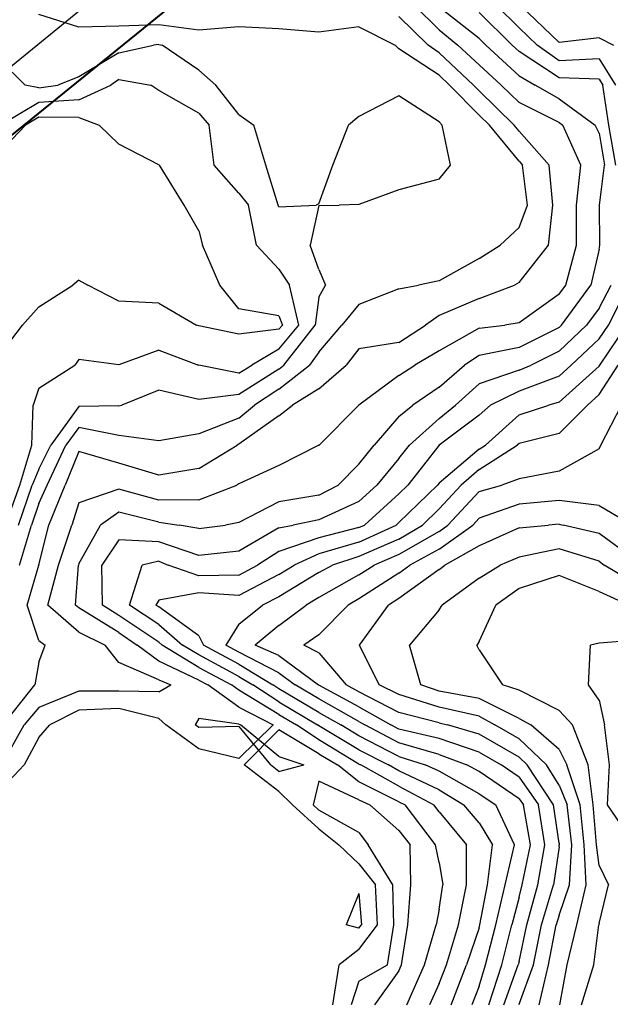
# Model space of a CAD drawing. Extents: x 1662925 to 1685327, y 226806 to 241324.
# Drawn here: x 1669413 to 1669782, y 230875 to 231491 of the extents above; entities that cross this region are included whole.
import ezdxf

# ---------------------------------------------------------------- set-up
doc = ezdxf.new("R2010")
doc.units = 0
doc.header["$LTSCALE"] = 200
doc.header["$MEASUREMENT"] = 0
for name, color, linetype in [('1096.000000', 226, 'CONTINUOUS'), ('1098.000000', 222, 'CONTINUOUS'), ('1100.000000', 216, 'CONTINUOUS'), ('1102.000000', 212, 'CONTINUOUS'), ('1104.000000', 206, 'CONTINUOUS'), ('1106.000000', 202, 'CONTINUOUS'), ('1108.000000', 196, 'CONTINUOUS'), ('1110.000000', 192, 'CONTINUOUS'), ('1112.000000', 186, 'CONTINUOUS'), ('1114.000000', 182, 'CONTINUOUS'), ('1116.000000', 176, 'CONTINUOUS'), ('1118.000000', 172, 'CONTINUOUS'), ('1120.000000', 166, 'CONTINUOUS'), ('1122.000000', 162, 'CONTINUOUS'), ('1124.000000', 156, 'CONTINUOUS'), ('1126.000000', 152, 'CONTINUOUS'), ('1128.000000', 146, 'CONTINUOUS')]:
    doc.layers.add(name, color=color, linetype=linetype)
doc.layers.add('rdcl', color=2, linetype='CONTINUOUS', plot=False)
doc.layers.add('STRTROW', color=1, linetype='CONTINUOUS', lineweight=40)

msp = doc.modelspace()

# ---------------------------------------------------------------- linework, layer by layer
at = {"layer": '1096.000000'}
for p, q in [((1669768.42, 231075, 1096), (1669769.52, 231100, 1096)), ((1669775, 231101.15, 1096), (1669769.52, 231100, 1096)), ((1669800, 231103.05, 1096), (1669775, 231101.15, 1096)), ((1669775, 231065.44, 1096), (1669768.42, 231075, 1096)), ((1669775, 231065.44, 1096), (1669778.44, 231050, 1096)), ((1669781.47, 231025, 1096), (1669778.44, 231050, 1096)), ((1669780.24, 231000, 1096), (1669781.47, 231025, 1096)), ((1669797.26, 230975, 1096), (1669780.24, 231000, 1096))]:
    msp.add_line(p, q, dxfattribs=at)
at = {"layer": '1098.000000'}
for p, q in [((1669750, 231143.37, 1098), (1669725, 231135.36, 1098)), ((1669775, 231133.36, 1098), (1669750, 231143.37, 1098)), ((1669725, 231135.36, 1098), (1669710.51, 231125, 1098)), ((1669775, 231133.36, 1098), (1669793.78, 231125, 1098)), ((1669700, 231102.15, 1098), (1669710.51, 231125, 1098)), ((1669700, 231102.15, 1098), (1669698.59, 231100, 1098)), ((1669700, 231096.89, 1098), (1669698.59, 231100, 1098)), ((1669700, 231096.89, 1098), (1669714.56, 231075, 1098)), ((1669725, 231071.85, 1098), (1669714.56, 231075, 1098)), ((1669750, 231059.15, 1098), (1669725, 231071.85, 1098)), ((1669750, 231059.15, 1098), (1669758.42, 231050, 1098)), ((1669768.18, 231025, 1098), (1669758.42, 231050, 1098)), ((1669771.31, 231000, 1098), (1669768.18, 231025, 1098)), ((1669773.35, 230975, 1098), (1669771.31, 231000, 1098)), ((1669775, 230962.2, 1098), (1669773.35, 230975, 1098)), ((1669775, 230962.2, 1098), (1669780.94, 230950, 1098)), ((1669775, 230925.77, 1098), (1669780.94, 230950, 1098)), ((1669775, 230925.77, 1098), (1669774.91, 230925, 1098)), ((1669771.73, 230900, 1098), (1669774.91, 230925, 1098)), ((1669764.06, 230875, 1098), (1669771.73, 230900, 1098))]:
    msp.add_line(p, q, dxfattribs=at)
at = {"layer": '1100.000000'}
for p, q in [((1669750, 231160.17, 1100), (1669725, 231154.91, 1100)), ((1669775, 231152.4, 1100), (1669750, 231160.17, 1100)), ((1669725, 231154.91, 1100), (1669713.27, 231150, 1100)), ((1669700, 231141.82, 1100), (1669713.27, 231150, 1100)), ((1669775, 231152.4, 1100), (1669778.21, 231150, 1100)), ((1669800, 231136.91, 1100), (1669778.21, 231150, 1100)), ((1669700, 231141.82, 1100), (1669677.06, 231125, 1100)), ((1669675, 231122, 1100), (1669677.06, 231125, 1100)), ((1669675, 231122, 1100), (1669656.65, 231100, 1100)), ((1669663.56, 231075, 1100), (1669656.65, 231100, 1100)), ((1669675, 231071.1, 1100), (1669663.56, 231075, 1100)), ((1669700, 231066.63, 1100), (1669675, 231071.1, 1100)), ((1669725, 231054.13, 1100), (1669700, 231066.63, 1100)), ((1669725, 231054.13, 1100), (1669732.32, 231050, 1100)), ((1669750, 231034.7, 1100), (1669732.32, 231050, 1100)), ((1669750, 231034.7, 1100), (1669754.78, 231025, 1100)), ((1669763.21, 231000, 1100), (1669754.78, 231025, 1100)), ((1669765.61, 230975, 1100), (1669763.21, 231000, 1100)), ((1669766.83, 230950, 1100), (1669765.61, 230975, 1100)), ((1669761, 230925, 1100), (1669766.83, 230950, 1100)), ((1669755.06, 230900, 1100), (1669761, 230925, 1100)), ((1669750.54, 230875, 1100), (1669755.06, 230900, 1100))]:
    msp.add_line(p, q, dxfattribs=at)
at = {"layer": '1102.000000'}
for p, q in [((1669725, 231173.22, 1102), (1669700, 231162.04, 1102)), ((1669725, 231173.22, 1102), (1669743.44, 231175, 1102)), ((1669750, 231175.51, 1102), (1669743.44, 231175, 1102)), ((1669750, 231175.51, 1102), (1669752.53, 231175, 1102)), ((1669775, 231169.7, 1102), (1669752.53, 231175, 1102)), ((1669800, 231151.21, 1102), (1669775, 231169.7, 1102)), ((1669700, 231162.04, 1102), (1669678.73, 231150, 1102)), ((1669675, 231147.13, 1102), (1669678.73, 231150, 1102)), ((1669675, 231147.13, 1102), (1669650, 231129.18, 1102)), ((1669650, 231129.18, 1102), (1669643.4, 231125, 1102)), ((1669625.33, 231100, 1102), (1669643.4, 231125, 1102)), ((1669637.63, 231075, 1102), (1669625.33, 231100, 1102)), ((1669650, 231069, 1102), (1669637.63, 231075, 1102)), ((1669675, 231061.21, 1102), (1669650, 231069, 1102)), ((1669700, 231055.5, 1102), (1669675, 231061.21, 1102)), ((1669700, 231055.5, 1102), (1669709.8, 231050, 1102)), ((1669725, 231041.26, 1102), (1669709.8, 231050, 1102)), ((1669725, 231041.26, 1102), (1669742.23, 231025, 1102)), ((1669750, 231012.39, 1102), (1669742.23, 231025, 1102)), ((1669750, 231012.39, 1102), (1669755.11, 231000, 1102)), ((1669757.87, 230975, 1102), (1669755.11, 231000, 1102)), ((1669756.58, 230950, 1102), (1669757.87, 230975, 1102)), ((1669750, 230931.13, 1102), (1669756.58, 230950, 1102)), ((1669750, 230931.13, 1102), (1669748.1, 230925, 1102)), ((1669743.42, 230900, 1102), (1669748.1, 230925, 1102)), ((1669737.65, 230875, 1102), (1669743.42, 230900, 1102))]:
    msp.add_line(p, q, dxfattribs=at)
at = {"layer": '1104.000000'}
for p, q in [((1669750, 231190.33, 1104), (1669725, 231188.08, 1104)), ((1669775, 231187.26, 1104), (1669750, 231190.33, 1104)), ((1669725, 231188.08, 1104), (1669700, 231179.21, 1104)), ((1669775, 231187.26, 1104), (1669795.81, 231175, 1104)), ((1669700, 231179.21, 1104), (1669696.09, 231175, 1104)), ((1669675, 231159.85, 1104), (1669696.09, 231175, 1104)), ((1669675, 231159.85, 1104), (1669656.77, 231150, 1104)), ((1669650, 231144.88, 1104), (1669656.77, 231150, 1104)), ((1669650, 231144.88, 1104), (1669625, 231128.86, 1104)), ((1669625, 231128.86, 1104), (1669618.27, 231125, 1104)), ((1669600, 231106.41, 1104), (1669618.27, 231125, 1104)), ((1669600, 231106.41, 1104), (1669590.61, 231100, 1104)), ((1669600, 231095.06, 1104), (1669590.61, 231100, 1104)), ((1669600, 231095.06, 1104), (1669617.03, 231075, 1104)), ((1669625, 231070.75, 1104), (1669617.03, 231075, 1104)), ((1669650, 231057.72, 1104), (1669625, 231070.75, 1104)), ((1669675, 231051.32, 1104), (1669650, 231057.72, 1104)), ((1669675, 231051.32, 1104), (1669680.22, 231050, 1104)), ((1669700, 231044.28, 1104), (1669680.22, 231050, 1104)), ((1669725, 231029.87, 1104), (1669700, 231044.28, 1104)), ((1669725, 231029.87, 1104), (1669730.16, 231025, 1104)), ((1669746.54, 231000, 1104), (1669730.16, 231025, 1104)), ((1669750, 230976.14, 1104), (1669746.54, 231000, 1104)), ((1669750, 230976.14, 1104), (1669750.14, 230975, 1104)), ((1669750, 230973.83, 1104), (1669750.14, 230975, 1104)), ((1669750, 230973.83, 1104), (1669746.51, 230950, 1104)), ((1669739, 230925, 1104), (1669746.51, 230950, 1104)), ((1669733.97, 230900, 1104), (1669739, 230925, 1104)), ((1669725, 230875.42, 1104), (1669733.97, 230900, 1104)), ((1669725, 230875.42, 1104), (1669724.85, 230875, 1104))]:
    msp.add_line(p, q, dxfattribs=at)
at = {"layer": '1106.000000'}
for p, q in [((1669776.01, 231225, 1106), (1669788.99, 231250, 1106)), ((1669775, 231222.71, 1106), (1669750, 231208.79, 1106)), ((1669775, 231222.71, 1106), (1669776.01, 231225, 1106)), ((1669725, 231203.96, 1106), (1669714.33, 231200, 1106)), ((1669750, 231208.79, 1106), (1669725, 231203.96, 1106)), ((1669700, 231195.99, 1106), (1669714.33, 231200, 1106)), ((1669700, 231195.99, 1106), (1669680.48, 231175, 1106)), ((1669675, 231171.06, 1106), (1669680.48, 231175, 1106)), ((1669675, 231171.06, 1106), (1669650, 231156.52, 1106)), ((1669650, 231156.52, 1106), (1669634.47, 231150, 1106)), ((1669625, 231143.84, 1106), (1669634.47, 231150, 1106)), ((1669625, 231143.84, 1106), (1669600, 231129.7, 1106)), ((1669600, 231129.7, 1106), (1669591.94, 231125, 1106)), ((1669575, 231112.17, 1106), (1669591.94, 231125, 1106)), ((1669575, 231112.17, 1106), (1669560.26, 231100, 1106)), ((1669575, 231093.45, 1106), (1669560.26, 231100, 1106)), ((1669575, 231093.45, 1106), (1669599.66, 231075, 1106)), ((1669600, 231074.8, 1106), (1669599.66, 231075, 1106)), ((1669625, 231061.44, 1106), (1669600, 231074.8, 1106)), ((1669625, 231061.44, 1106), (1669644.9, 231050, 1106)), ((1669650, 231047.32, 1106), (1669644.9, 231050, 1106)), ((1669675, 231041.48, 1106), (1669650, 231047.32, 1106)), ((1669700, 231032.96, 1106), (1669675, 231041.48, 1106)), ((1669700, 231032.96, 1106), (1669713.77, 231025, 1106)), ((1669725, 231017.32, 1106), (1669713.77, 231025, 1106)), ((1669725, 231017.32, 1106), (1669737.14, 231000, 1106)), ((1669741.12, 230975, 1106), (1669737.14, 231000, 1106)), ((1669736.75, 230950, 1106), (1669741.12, 230975, 1106)), ((1669729.91, 230925, 1106), (1669736.75, 230950, 1106)), ((1669725, 230902.13, 1106), (1669729.91, 230925, 1106)), ((1669725, 230902.13, 1106), (1669724.48, 230900, 1106)), ((1669715.49, 230875, 1106), (1669724.48, 230900, 1106))]:
    msp.add_line(p, q, dxfattribs=at)
at = {"layer": '1108.000000'}
for p, q in [((1669775, 231256.54, 1108), (1669786.97, 231275, 1108)), ((1669775, 231256.54, 1108), (1669767.65, 231250, 1108)), ((1669750, 231232.22, 1108), (1669767.65, 231250, 1108)), ((1669750, 231232.22, 1108), (1669725, 231225.99, 1108)), ((1669700, 231209.72, 1108), (1669723.9, 231225, 1108)), ((1669725, 231225.99, 1108), (1669723.9, 231225, 1108)), ((1669700, 231209.72, 1108), (1669688.85, 231200, 1108)), ((1669675, 231185.18, 1108), (1669688.85, 231200, 1108)), ((1669675, 231185.18, 1108), (1669664.59, 231175, 1108)), ((1669650, 231166.19, 1108), (1669664.59, 231175, 1108)), ((1669650, 231166.19, 1108), (1669625, 231155.32, 1108)), ((1669625, 231155.32, 1108), (1669608.45, 231150, 1108)), ((1669600, 231145.31, 1108), (1669608.45, 231150, 1108)), ((1669600, 231145.31, 1108), (1669575, 231130.12, 1108)), ((1669575, 231130.12, 1108), (1669564.73, 231125, 1108)), ((1669550, 231113.12, 1108), (1669564.73, 231125, 1108)), ((1669550, 231113.12, 1108), (1669541.89, 231100, 1108)), ((1669550, 231095.55, 1108), (1669541.89, 231100, 1108)), ((1669575, 231082.53, 1108), (1669550, 231095.55, 1108)), ((1669575, 231082.53, 1108), (1669585.06, 231075, 1108)), ((1669600, 231066.35, 1108), (1669585.06, 231075, 1108)), ((1669625, 231052.12, 1108), (1669600, 231066.35, 1108)), ((1669625, 231052.12, 1108), (1669628.7, 231050, 1108)), ((1669650, 231038.82, 1108), (1669628.7, 231050, 1108)), ((1669675, 231031.64, 1108), (1669650, 231038.82, 1108)), ((1669675, 231031.64, 1108), (1669692.36, 231025, 1108)), ((1669700, 231020.87, 1108), (1669692.36, 231025, 1108)), ((1669725, 231003.92, 1108), (1669700, 231020.87, 1108)), ((1669725, 231003.92, 1108), (1669727.75, 231000, 1108)), ((1669732.09, 230975, 1108), (1669727.75, 231000, 1108)), ((1669726.99, 230950, 1108), (1669732.09, 230975, 1108)), ((1669725, 230942.32, 1108), (1669726.99, 230950, 1108)), ((1669725, 230942.32, 1108), (1669720.41, 230925, 1108)), ((1669714.23, 230900, 1108), (1669720.41, 230925, 1108)), ((1669706.13, 230875, 1108), (1669714.23, 230900, 1108))]:
    msp.add_line(p, q, dxfattribs=at)
at = {"layer": '1110.000000'}
for p, q in [((1669750, 231476.72, 1110), (1669725.78, 231500, 1110)), ((1669775, 231479.67, 1110), (1669750, 231476.72, 1110)), ((1669775, 231479.67, 1110), (1669784.08, 231475, 1110)), ((1669775.47, 231275, 1110), (1669792.29, 231300, 1110)), ((1669775, 231274.28, 1110), (1669750, 231251.88, 1110)), ((1669775, 231274.28, 1110), (1669775.47, 231275, 1110)), ((1669725, 231243.95, 1110), (1669743.61, 231250, 1110)), ((1669750, 231251.88, 1110), (1669743.61, 231250, 1110)), ((1669725, 231243.95, 1110), (1669703.94, 231225, 1110)), ((1669700, 231222.48, 1110), (1669675, 231201.29, 1110)), ((1669700, 231222.48, 1110), (1669703.94, 231225, 1110)), ((1669650, 231176.61, 1110), (1669673.99, 231200, 1110)), ((1669675, 231201.29, 1110), (1669673.99, 231200, 1110)), ((1669625, 231164.36, 1110), (1669648.23, 231175, 1110)), ((1669650, 231176.61, 1110), (1669648.23, 231175, 1110)), ((1669625, 231164.36, 1110), (1669600, 231157.02, 1110)), ((1669600, 231157.02, 1110), (1669584.51, 231150, 1110)), ((1669575, 231144.02, 1110), (1669584.51, 231150, 1110)), ((1669575, 231144.02, 1110), (1669550, 231130.97, 1110)), ((1669525, 231132.65, 1110), (1669500, 231127.96, 1110)), ((1669550, 231130.97, 1110), (1669525, 231132.65, 1110)), ((1669500, 231127.96, 1110), (1669498.22, 231125, 1110)), ((1669500, 231123.81, 1110), (1669498.22, 231125, 1110)), ((1669525, 231105.68, 1110), (1669500, 231123.81, 1110)), ((1669525, 231105.68, 1110), (1669527.97, 231100, 1110)), ((1669550, 231087.93, 1110), (1669527.97, 231100, 1110)), ((1669550, 231087.93, 1110), (1669571.13, 231075, 1110)), ((1669575, 231072.52, 1110), (1669571.13, 231075, 1110)), ((1669600, 231057.9, 1110), (1669575, 231072.52, 1110)), ((1669600, 231057.9, 1110), (1669613.69, 231050, 1110)), ((1669625, 231043.2, 1110), (1669613.69, 231050, 1110)), ((1669650, 231030.31, 1110), (1669625, 231043.2, 1110)), ((1669650, 231030.31, 1110), (1669666.45, 231025, 1110)), ((1669675, 231021.21, 1110), (1669666.45, 231025, 1110)), ((1669700, 231006.98, 1110), (1669675, 231021.21, 1110)), ((1669700, 231006.98, 1110), (1669710.39, 231000, 1110)), ((1669722.05, 230975, 1110), (1669710.39, 231000, 1110)), ((1669716.25, 230950, 1110), (1669722.05, 230975, 1110)), ((1669710.44, 230925, 1110), (1669716.25, 230950, 1110)), ((1669703.98, 230900, 1110), (1669710.44, 230925, 1110)), ((1669700, 230886.77, 1110), (1669703.98, 230900, 1110)), ((1669700, 230886.77, 1110), (1669695.51, 230875, 1110))]:
    msp.add_line(p, q, dxfattribs=at)
at = {"layer": '1112.000000'}
for p, q in [((1669725, 231485.91, 1112), (1669710.78, 231500, 1112)), ((1669725, 231485.91, 1112), (1669736.28, 231475, 1112)), ((1669750, 231465.33, 1112), (1669736.28, 231475, 1112)), ((1669775, 231466.59, 1112), (1669750, 231465.33, 1112)), ((1669775, 231466.59, 1112), (1669785.33, 231450, 1112)), ((1669780.8, 231300, 1112), (1669793.64, 231325, 1112)), ((1669775, 231291.38, 1112), (1669780.8, 231300, 1112)), ((1669775, 231291.38, 1112), (1669757.62, 231275, 1112)), ((1669750, 231268.16, 1112), (1669757.62, 231275, 1112)), ((1669750, 231268.16, 1112), (1669725, 231258.67, 1112)), ((1669725, 231258.67, 1112), (1669707.22, 231250, 1112)), ((1669700, 231243.72, 1112), (1669707.22, 231250, 1112)), ((1669700, 231243.72, 1112), (1669675.14, 231225, 1112)), ((1669675, 231224.89, 1112), (1669655.6, 231200, 1112)), ((1669675, 231224.89, 1112), (1669675.14, 231225, 1112)), ((1669650, 231194.54, 1112), (1669655.6, 231200, 1112)), ((1669650, 231194.54, 1112), (1669628.49, 231175, 1112)), ((1669625, 231173.4, 1112), (1669600, 231167.05, 1112)), ((1669625, 231173.4, 1112), (1669628.49, 231175, 1112)), ((1669600, 231167.05, 1112), (1669575, 231158.45, 1112)), ((1669575, 231158.45, 1112), (1669561.73, 231150, 1112)), ((1669481.67, 231125, 1112), (1669489.62, 231150, 1112)), ((1669500, 231152.4, 1112), (1669489.62, 231150, 1112)), ((1669500, 231152.4, 1112), (1669505.89, 231150, 1112)), ((1669525, 231143.2, 1112), (1669505.89, 231150, 1112)), ((1669550, 231143.62, 1112), (1669561.73, 231150, 1112)), ((1669550, 231143.62, 1112), (1669525, 231143.2, 1112)), ((1669500, 231112.77, 1112), (1669481.67, 231125, 1112)), ((1669500, 231112.77, 1112), (1669514.88, 231100, 1112)), ((1669525, 231093.78, 1112), (1669514.88, 231100, 1112)), ((1669550, 231080.3, 1112), (1669525, 231093.78, 1112)), ((1669550, 231080.3, 1112), (1669558.66, 231075, 1112)), ((1669575, 231064.54, 1112), (1669558.66, 231075, 1112)), ((1669575, 231064.54, 1112), (1669599.13, 231050, 1112)), ((1669600, 231049.43, 1112), (1669599.13, 231050, 1112)), ((1669625, 231034.38, 1112), (1669600, 231049.43, 1112)), ((1669625, 231034.38, 1112), (1669643.48, 231025, 1112)), ((1669650, 231021.37, 1112), (1669643.48, 231025, 1112)), ((1669675, 231009.54, 1112), (1669650, 231021.37, 1112)), ((1669675, 231009.54, 1112), (1669690.54, 231000, 1112)), ((1669700, 230988.75, 1112), (1669690.54, 231000, 1112)), ((1669700, 230988.75, 1112), (1669708.34, 230975, 1112)), ((1669705.25, 230950, 1112), (1669708.34, 230975, 1112)), ((1669700.47, 230925, 1112), (1669705.25, 230950, 1112)), ((1669700, 230923.21, 1112), (1669692.26, 230900, 1112)), ((1669700, 230923.21, 1112), (1669700.47, 230925, 1112)), ((1669682.53, 230875, 1112), (1669692.26, 230900, 1112))]:
    msp.add_line(p, q, dxfattribs=at)
at = {"layer": '1114.000000'}
for p, q in [((1669700, 231495.51, 1114), (1669720.72, 231475, 1114)), ((1669725, 231471.05, 1114), (1669720.72, 231475, 1114)), ((1669750, 231454.59, 1114), (1669725, 231471.05, 1114)), ((1669775, 231453.82, 1114), (1669750, 231454.59, 1114)), ((1669775, 231453.82, 1114), (1669777.38, 231450, 1114)), ((1669781.07, 231425, 1114), (1669777.38, 231450, 1114)), ((1669785.45, 231400, 1114), (1669781.07, 231425, 1114)), ((1669775, 231310.61, 1114), (1669782.49, 231325, 1114)), ((1669775, 231310.61, 1114), (1669767.22, 231300, 1114)), ((1669750, 231283.65, 1114), (1669767.22, 231300, 1114)), ((1669750, 231283.65, 1114), (1669732.52, 231275, 1114)), ((1669725, 231271.74, 1114), (1669700, 231263.25, 1114)), ((1669725, 231271.74, 1114), (1669732.52, 231275, 1114)), ((1669700, 231263.25, 1114), (1669685.26, 231250, 1114)), ((1669675, 231241.55, 1114), (1669685.26, 231250, 1114)), ((1669675, 231241.55, 1114), (1669656.49, 231225, 1114)), ((1669650, 231216.64, 1114), (1669656.49, 231225, 1114)), ((1669650, 231216.64, 1114), (1669636.23, 231200, 1114)), ((1669625, 231189.8, 1114), (1669636.23, 231200, 1114)), ((1669625, 231189.8, 1114), (1669600, 231178.22, 1114)), ((1669600, 231178.22, 1114), (1669583.98, 231175, 1114)), ((1669575, 231173.28, 1114), (1669550, 231158.65, 1114)), ((1669575, 231173.28, 1114), (1669583.98, 231175, 1114)), ((1669475, 231165.67, 1114), (1669464.4, 231150, 1114)), ((1669500, 231164.49, 1114), (1669475, 231165.67, 1114)), ((1669525, 231155.99, 1114), (1669500, 231164.49, 1114)), ((1669550, 231158.65, 1114), (1669525, 231155.99, 1114)), ((1669464.88, 231125, 1114), (1669464.4, 231150, 1114)), ((1669475, 231118.55, 1114), (1669464.88, 231125, 1114)), ((1669500, 231101.73, 1114), (1669475, 231118.55, 1114)), ((1669500, 231101.73, 1114), (1669502.01, 231100, 1114)), ((1669525, 231085.88, 1114), (1669502.01, 231100, 1114)), ((1669525, 231085.88, 1114), (1669545.47, 231075, 1114)), ((1669550, 231071.76, 1114), (1669545.47, 231075, 1114)), ((1669575, 231056.56, 1114), (1669550, 231071.76, 1114)), ((1669575, 231056.56, 1114), (1669585.89, 231050, 1114)), ((1669600, 231040.73, 1114), (1669585.89, 231050, 1114)), ((1669625, 231025.56, 1114), (1669600, 231040.73, 1114)), ((1669625, 231025.56, 1114), (1669626.1, 231025, 1114)), ((1669650, 231011.7, 1114), (1669626.1, 231025, 1114)), ((1669650, 231011.7, 1114), (1669671.72, 231000, 1114)), ((1669675, 230995.65, 1114), (1669671.72, 231000, 1114)), ((1669675, 230995.65, 1114), (1669692.23, 230975, 1114)), ((1669692.26, 230950, 1114), (1669692.23, 230975, 1114)), ((1669625, 230944.67, 1114), (1669616.93, 230925, 1114)), ((1669625, 230944.67, 1114), (1669626.52, 230925, 1114)), ((1669687.11, 230925, 1114), (1669692.26, 230950, 1114)), ((1669625, 230922.99, 1114), (1669616.93, 230925, 1114)), ((1669625, 230922.99, 1114), (1669626.52, 230925, 1114)), ((1669679.61, 230900, 1114), (1669687.11, 230925, 1114)), ((1669675, 230888.38, 1114), (1669679.61, 230900, 1114)), ((1669675, 230888.38, 1114), (1669669.04, 230875, 1114))]:
    msp.add_line(p, q, dxfattribs=at)
at = {"layer": '1116.000000'}
for p, q in [((1669700, 231479.18, 1116), (1669675, 231498.86, 1116)), ((1669700, 231479.18, 1116), (1669704.22, 231475, 1116)), ((1669725, 231455.84, 1116), (1669704.22, 231475, 1116)), ((1669725, 231455.84, 1116), (1669735.03, 231450, 1116)), ((1669750, 231441.52, 1116), (1669735.03, 231450, 1116)), ((1669750, 231441.52, 1116), (1669772.59, 231425, 1116)), ((1669775, 231419.98, 1116), (1669772.59, 231425, 1116)), ((1669775, 231419.98, 1116), (1669778.36, 231400, 1116)), ((1669775.16, 231375, 1116), (1669778.36, 231400, 1116)), ((1669775.35, 231350, 1116), (1669775.16, 231375, 1116)), ((1669775, 231347.53, 1116), (1669769.86, 231325, 1116)), ((1669775, 231347.53, 1116), (1669775.35, 231350, 1116)), ((1669751.5, 231300, 1116), (1669769.86, 231325, 1116)), ((1669750, 231298.58, 1116), (1669725, 231286.09, 1116)), ((1669750, 231298.58, 1116), (1669751.5, 231300, 1116)), ((1669725, 231286.09, 1116), (1669700, 231281.04, 1116)), ((1669700, 231281.04, 1116), (1669690.84, 231275, 1116)), ((1669675, 231261.16, 1116), (1669690.84, 231275, 1116)), ((1669675, 231261.16, 1116), (1669658.59, 231250, 1116)), ((1669650, 231242.92, 1116), (1669658.59, 231250, 1116)), ((1669650, 231242.92, 1116), (1669634.43, 231225, 1116)), ((1669625, 231213.09, 1116), (1669634.43, 231225, 1116)), ((1669625, 231213.09, 1116), (1669612.01, 231200, 1116)), ((1669600, 231193.78, 1116), (1669612.01, 231200, 1116)), ((1669600, 231193.78, 1116), (1669575, 231189.51, 1116)), ((1669575, 231189.51, 1116), (1669550, 231176.53, 1116)), ((1669475, 231183.12, 1116), (1669463.66, 231175, 1116)), ((1669500, 231176.78, 1116), (1669475, 231183.12, 1116)), ((1669450, 231150.77, 1116), (1669463.66, 231175, 1116)), ((1669500, 231176.78, 1116), (1669512.63, 231175, 1116)), ((1669525, 231172.85, 1116), (1669512.63, 231175, 1116)), ((1669525, 231172.85, 1116), (1669541.7, 231175, 1116)), ((1669550, 231176.53, 1116), (1669541.7, 231175, 1116)), ((1669447.9, 231125, 1116), (1669449.73, 231150, 1116)), ((1669450, 231150.77, 1116), (1669449.73, 231150, 1116)), ((1669450, 231123.16, 1116), (1669447.9, 231125, 1116)), ((1669475, 231107.75, 1116), (1669450, 231123.16, 1116)), ((1669475, 231107.75, 1116), (1669486.49, 231100, 1116)), ((1669500, 231089.99, 1116), (1669486.49, 231100, 1116)), ((1669525, 231077.97, 1116), (1669500, 231089.99, 1116)), ((1669525, 231077.97, 1116), (1669530.59, 231075, 1116)), ((1669550, 231061.13, 1116), (1669530.59, 231075, 1116)), ((1669550, 231061.13, 1116), (1669571.38, 231050, 1116)), ((1669450, 231059.3, 1116), (1669431.98, 231050, 1116)), ((1669475, 231060.2, 1116), (1669450, 231059.3, 1116)), ((1669500, 231054.02, 1116), (1669475, 231060.2, 1116)), ((1669425, 231042.14, 1116), (1669431.98, 231050, 1116)), ((1669500, 231054.02, 1116), (1669504.43, 231050, 1116)), ((1669525, 231035.06, 1116), (1669504.43, 231050, 1116)), ((1669550, 231029.13, 1116), (1669571.38, 231050, 1116)), ((1669575, 231047.04, 1116), (1669553.4, 231025, 1116)), ((1669600, 231032.04, 1116), (1669575, 231047.04, 1116)), ((1669425, 231042.14, 1116), (1669415.83, 231025, 1116)), ((1669550, 231029.13, 1116), (1669525, 231035.06, 1116)), ((1669600, 231032.04, 1116), (1669611.59, 231025, 1116)), ((1669400, 231008.47, 1116), (1669415.83, 231025, 1116)), ((1669575, 231008.42, 1116), (1669553.4, 231025, 1116)), ((1669625, 231014.5, 1116), (1669611.59, 231025, 1116)), ((1669650, 231002.04, 1116), (1669625, 231014.5, 1116)), ((1669575, 231008.42, 1116), (1669583.57, 231000, 1116)), ((1669600, 230985.11, 1116), (1669583.57, 231000, 1116)), ((1669650, 231002.04, 1116), (1669653.78, 231000, 1116)), ((1669672.91, 230975, 1116), (1669653.78, 231000, 1116)), ((1669600, 230985.11, 1116), (1669612.53, 230975, 1116)), ((1669625, 230963.14, 1116), (1669612.53, 230975, 1116)), ((1669675, 230963.94, 1116), (1669672.91, 230975, 1116)), ((1669625, 230963.14, 1116), (1669635.4, 230950, 1116)), ((1669675, 230963.94, 1116), (1669677.45, 230950, 1116)), ((1669636.64, 230925, 1116), (1669635.4, 230950, 1116)), ((1669675, 230934.73, 1116), (1669677.45, 230950, 1116)), ((1669675, 230934.73, 1116), (1669673.15, 230925, 1116)), ((1669625, 230909.61, 1116), (1669636.64, 230925, 1116)), ((1669665.92, 230900, 1116), (1669673.15, 230925, 1116)), ((1669625, 230909.61, 1116), (1669612.62, 230900, 1116)), ((1669608.63, 230875, 1116), (1669612.62, 230900, 1116)), ((1669654.86, 230875, 1116), (1669665.92, 230900, 1116))]:
    msp.add_line(p, q, dxfattribs=at)
at = {"layer": '1118.000000'}
for p, q in [((1669675, 231484.54, 1118), (1669659.38, 231500, 1118)), ((1669675, 231484.54, 1118), (1669686.81, 231475, 1118)), ((1669700, 231462.66, 1118), (1669686.81, 231475, 1118)), ((1669700, 231462.66, 1118), (1669713.83, 231450, 1118)), ((1669725, 231439.17, 1118), (1669713.83, 231450, 1118)), ((1669750, 231426.71, 1118), (1669725, 231439.17, 1118)), ((1669750, 231426.71, 1118), (1669752.34, 231425, 1118)), ((1669763.49, 231400, 1118), (1669752.34, 231425, 1118)), ((1669760.91, 231375, 1118), (1669763.49, 231400, 1118)), ((1669760.79, 231350, 1118), (1669760.91, 231375, 1118)), ((1669754.2, 231325, 1118), (1669760.79, 231350, 1118)), ((1669750, 231319.29, 1118), (1669754.2, 231325, 1118)), ((1669750, 231319.29, 1118), (1669725, 231301.46, 1118)), ((1669725, 231301.46, 1118), (1669716.13, 231300, 1118)), ((1669700, 231298.17, 1118), (1669675, 231283.94, 1118)), ((1669700, 231298.17, 1118), (1669716.13, 231300, 1118)), ((1669675, 231283.94, 1118), (1669659.89, 231275, 1118)), ((1669650, 231268.6, 1118), (1669659.89, 231275, 1118)), ((1669650, 231268.6, 1118), (1669625, 231250, 1118)), ((1669600.06, 231225, 1118), (1669625, 231250, 1118)), ((1669625, 231250, 1118), (1669625, 231250, 1118)), ((1669600, 231224.94, 1118), (1669575, 231212.18, 1118)), ((1669600, 231224.94, 1118), (1669600.06, 231225, 1118)), ((1669575, 231212.18, 1118), (1669550, 231200.71, 1118)), ((1669475, 231197.34, 1118), (1669450, 231188.93, 1118)), ((1669500, 231190.47, 1118), (1669475, 231197.34, 1118)), ((1669525, 231190.69, 1118), (1669548.71, 231200, 1118)), ((1669550, 231200.71, 1118), (1669548.71, 231200, 1118)), ((1669525, 231190.69, 1118), (1669500, 231190.47, 1118)), ((1669450, 231188.93, 1118), (1669445.57, 231175, 1118)), ((1669437.35, 231150, 1118), (1669445.57, 231175, 1118)), ((1669430.75, 231125, 1118), (1669437.35, 231150, 1118)), ((1669450, 231108.12, 1118), (1669430.75, 231125, 1118)), ((1669450, 231108.12, 1118), (1669466.43, 231100, 1118)), ((1669475, 231089.06, 1118), (1669466.43, 231100, 1118)), ((1669500, 231078.12, 1118), (1669475, 231089.06, 1118)), ((1669500, 231078.12, 1118), (1669507.41, 231075, 1118)), ((1669500, 231070.63, 1118), (1669507.41, 231075, 1118)), ((1669450, 231071.21, 1118), (1669425, 231061.02, 1118)), ((1669475, 231071.06, 1118), (1669450, 231071.21, 1118)), ((1669500, 231070.63, 1118), (1669475, 231071.06, 1118)), ((1669425, 231061.02, 1118), (1669415.89, 231050, 1118)), ((1669401.92, 231025, 1118), (1669415.89, 231050, 1118)), ((1669525, 231054.12, 1118), (1669522.74, 231050, 1118)), ((1669525, 231048.36, 1118), (1669522.74, 231050, 1118)), ((1669550, 231050.51, 1118), (1669525, 231054.12, 1118)), ((1669550, 231049.05, 1118), (1669525, 231048.36, 1118)), ((1669550, 231050.51, 1118), (1669550.98, 231050, 1118)), ((1669550, 231049.05, 1118), (1669569.79, 231025, 1118)), ((1669575, 231030.31, 1118), (1669550.98, 231050, 1118)), ((1669575, 231030.31, 1118), (1669590.62, 231025, 1118)), ((1669575, 231021, 1118), (1669569.79, 231025, 1118)), ((1669575, 231021, 1118), (1669590.62, 231025, 1118)), ((1669600, 231014.92, 1118), (1669596.38, 231000, 1118)), ((1669625, 231003.28, 1118), (1669600, 231014.92, 1118)), ((1669600, 230996.72, 1118), (1669596.38, 231000, 1118)), ((1669625, 231003.28, 1118), (1669631.77, 231000, 1118)), ((1669650, 230983.95, 1118), (1669631.77, 231000, 1118)), ((1669625, 230982.86, 1118), (1669600, 230996.72, 1118)), ((1669625, 230982.86, 1118), (1669630.85, 230975, 1118)), ((1669650, 230983.95, 1118), (1669657, 230975, 1118)), ((1669646.25, 230950, 1118), (1669630.85, 230975, 1118)), ((1669657.33, 230950, 1118), (1669657, 230975, 1118)), ((1669646.76, 230925, 1118), (1669646.25, 230950, 1118)), ((1669655.61, 230925, 1118), (1669657.33, 230950, 1118)), ((1669642.84, 230900, 1118), (1669646.76, 230925, 1118)), ((1669651.62, 230900, 1118), (1669655.61, 230925, 1118)), ((1669625, 230889.91, 1118), (1669642.84, 230900, 1118)), ((1669650, 230896.33, 1118), (1669634.69, 230875, 1118)), ((1669650, 230896.33, 1118), (1669651.62, 230900, 1118)), ((1669625, 230889.91, 1118), (1669620.19, 230875, 1118))]:
    msp.add_line(p, q, dxfattribs=at)
at = {"layer": '1120.000000'}
for p, q in [((1669650, 231493, 1120), (1669668.26, 231475, 1120)), ((1669675, 231470.3, 1120), (1669668.26, 231475, 1120)), ((1669675, 231470.3, 1120), (1669696.48, 231450, 1120)), ((1669700, 231446.42, 1120), (1669696.48, 231450, 1120)), ((1669700, 231446.42, 1120), (1669721.99, 231425, 1120)), ((1669725, 231421.36, 1120), (1669721.99, 231425, 1120)), ((1669725, 231421.36, 1120), (1669743.7, 231400, 1120)), ((1669746.17, 231375, 1120), (1669743.7, 231400, 1120)), ((1669743.38, 231350, 1120), (1669746.17, 231375, 1120)), ((1669725, 231326.72, 1120), (1669743.38, 231350, 1120)), ((1669725, 231326.72, 1120), (1669722.24, 231325, 1120)), ((1669700, 231316.73, 1120), (1669722.24, 231325, 1120)), ((1669700, 231316.73, 1120), (1669675, 231305.96, 1120)), ((1669675, 231305.96, 1120), (1669666.46, 231300, 1120)), ((1669650, 231289.1, 1120), (1669666.46, 231300, 1120)), ((1669650, 231289.1, 1120), (1669625, 231285.24, 1120)), ((1669625, 231285.24, 1120), (1669617.07, 231275, 1120)), ((1669600, 231260.24, 1120), (1669617.07, 231275, 1120)), ((1669600, 231260.24, 1120), (1669583.47, 231250, 1120)), ((1669575, 231243.38, 1120), (1669583.47, 231250, 1120)), ((1669575, 231243.38, 1120), (1669550, 231225.51, 1120)), ((1669525, 231210.45, 1120), (1669548.88, 231225, 1120)), ((1669550, 231225.51, 1120), (1669548.88, 231225, 1120)), ((1669450, 231220.98, 1120), (1669441.55, 231200, 1120)), ((1669475, 231213.65, 1120), (1669450, 231220.98, 1120)), ((1669500, 231206.22, 1120), (1669475, 231213.65, 1120)), ((1669525, 231210.45, 1120), (1669500, 231206.22, 1120)), ((1669431.34, 231175, 1120), (1669441.55, 231200, 1120)), ((1669425, 231150.11, 1120), (1669431.34, 231175, 1120)), ((1669417.71, 231125, 1120), (1669424.98, 231150, 1120)), ((1669425, 231150.11, 1120), (1669424.98, 231150, 1120)), ((1669425, 231102.91, 1120), (1669417.71, 231125, 1120)), ((1669425, 231102.91, 1120), (1669429, 231100, 1120)), ((1669425, 231089.18, 1120), (1669429, 231100, 1120)), ((1669425, 231089.18, 1120), (1669422.51, 231075, 1120)), ((1669402.82, 231050, 1120), (1669422.51, 231075, 1120))]:
    msp.add_line(p, q, dxfattribs=at)
at = {"layer": '1122.000000'}
for p, q in [((1669450, 231486.37, 1122), (1669425, 231494.26, 1122)), ((1669475, 231486.95, 1122), (1669450, 231486.37, 1122)), ((1669500, 231487.69, 1122), (1669475, 231486.95, 1122)), ((1669525, 231484.53, 1122), (1669500, 231487.69, 1122)), ((1669550, 231486.51, 1122), (1669525, 231484.53, 1122)), ((1669575, 231485.2, 1122), (1669550, 231486.51, 1122)), ((1669625, 231486.42, 1122), (1669600, 231483.08, 1122)), ((1669625, 231486.42, 1122), (1669647.71, 231475, 1122)), ((1669600, 231483.08, 1122), (1669575, 231485.2, 1122)), ((1669650, 231472.66, 1122), (1669647.71, 231475, 1122)), ((1669675, 231456.22, 1122), (1669650, 231472.66, 1122)), ((1669675, 231456.22, 1122), (1669681.58, 231450, 1122)), ((1669700, 231431.3, 1122), (1669681.58, 231450, 1122)), ((1669700, 231431.3, 1122), (1669706.47, 231425, 1122)), ((1669725, 231402.56, 1122), (1669706.47, 231425, 1122)), ((1669725, 231402.56, 1122), (1669727.24, 231400, 1122)), ((1669730.24, 231375, 1122), (1669727.24, 231400, 1122)), ((1669725, 231360.97, 1122), (1669730.24, 231375, 1122)), ((1669725, 231360.97, 1122), (1669713.1, 231350, 1122)), ((1669700, 231341.59, 1122), (1669713.1, 231350, 1122)), ((1669700, 231341.59, 1122), (1669675, 231327.69, 1122)), ((1669675, 231327.69, 1122), (1669662.22, 231325, 1122)), ((1669650, 231322.64, 1122), (1669625, 231312.94, 1122)), ((1669650, 231322.64, 1122), (1669662.22, 231325, 1122)), ((1669625, 231312.94, 1122), (1669614.34, 231300, 1122)), ((1669600, 231283.07, 1122), (1669614.34, 231300, 1122)), ((1669600, 231283.07, 1122), (1669594.06, 231275, 1122)), ((1669575, 231259.86, 1122), (1669594.06, 231275, 1122)), ((1669575, 231259.86, 1122), (1669559.8, 231250, 1122)), ((1669550, 231241.83, 1122), (1669559.8, 231250, 1122)), ((1669550, 231241.83, 1122), (1669525, 231232.04, 1122)), ((1669450, 231236.08, 1122), (1669441.93, 231225, 1122)), ((1669475, 231230.99, 1122), (1669450, 231236.08, 1122)), ((1669500, 231227.75, 1122), (1669475, 231230.99, 1122)), ((1669525, 231232.04, 1122), (1669500, 231227.75, 1122)), ((1669430.34, 231200, 1122), (1669441.93, 231225, 1122)), ((1669425, 231188.46, 1122), (1669430.34, 231200, 1122)), ((1669425, 231188.46, 1122), (1669420.49, 231175, 1122)), ((1669413.05, 231150, 1122), (1669420.49, 231175, 1122))]:
    msp.add_line(p, q, dxfattribs=at)
at = {"layer": '1124.000000'}
for p, q in [((1669475, 231470.32, 1124), (1669496.68, 231475, 1124)), ((1669500, 231475.52, 1124), (1669496.68, 231475, 1124)), ((1669500, 231475.52, 1124), (1669502, 231475, 1124)), ((1669525, 231459.52, 1124), (1669502, 231475, 1124)), ((1669475, 231470.32, 1124), (1669450, 231455.2, 1124)), ((1669400, 231466.08, 1124), (1669416.5, 231450, 1124)), ((1669450, 231455.2, 1124), (1669436.84, 231450, 1124)), ((1669525, 231459.52, 1124), (1669535.67, 231450, 1124)), ((1669425, 231448.46, 1124), (1669416.5, 231450, 1124)), ((1669425, 231448.46, 1124), (1669436.84, 231450, 1124)), ((1669550, 231431.67, 1124), (1669535.67, 231450, 1124)), ((1669650, 231443.39, 1124), (1669625, 231430.45, 1124)), ((1669675, 231427.12, 1124), (1669650, 231443.39, 1124)), ((1669550, 231431.67, 1124), (1669559.26, 231425, 1124)), ((1669625, 231430.45, 1124), (1669618.4, 231425, 1124)), ((1669566.93, 231400, 1124), (1669559.26, 231425, 1124)), ((1669608.7, 231400, 1124), (1669618.4, 231425, 1124)), ((1669675, 231427.12, 1124), (1669677.03, 231425, 1124)), ((1669682.25, 231400, 1124), (1669677.03, 231425, 1124)), ((1669574.63, 231375, 1124), (1669566.93, 231400, 1124)), ((1669600, 231375.74, 1124), (1669608.7, 231400, 1124)), ((1669675, 231391.24, 1124), (1669682.25, 231400, 1124)), ((1669675, 231391.24, 1124), (1669650, 231384.55, 1124)), ((1669650, 231384.55, 1124), (1669625, 231375.4, 1124)), ((1669600, 231375.74, 1124), (1669598.27, 231375, 1124)), ((1669625, 231375.4, 1124), (1669612.6, 231375, 1124)), ((1669575, 231374.04, 1124), (1669574.63, 231375, 1124)), ((1669575, 231374.04, 1124), (1669598.27, 231375, 1124)), ((1669600, 231374.74, 1124), (1669594.49, 231350, 1124)), ((1669600, 231374.74, 1124), (1669612.6, 231375, 1124)), ((1669600, 231334.86, 1124), (1669594.49, 231350, 1124)), ((1669600, 231334.86, 1124), (1669604.19, 231325, 1124)), ((1669600, 231317.57, 1124), (1669604.19, 231325, 1124)), ((1669600, 231317.57, 1124), (1669597.74, 231300, 1124)), ((1669578.08, 231275, 1124), (1669597.74, 231300, 1124)), ((1669575, 231272.55, 1124), (1669550, 231256.65, 1124)), ((1669575, 231272.55, 1124), (1669578.08, 231275, 1124)), ((1669500, 231259.35, 1124), (1669476.84, 231250, 1124)), ((1669525, 231253.45, 1124), (1669500, 231259.35, 1124)), ((1669550, 231256.65, 1124), (1669525, 231253.45, 1124)), ((1669450, 231249.03, 1124), (1669432.5, 231225, 1124)), ((1669475, 231249.5, 1124), (1669450, 231249.03, 1124)), ((1669475, 231249.5, 1124), (1669476.84, 231250, 1124)), ((1669425, 231209.94, 1124), (1669432.5, 231225, 1124)), ((1669425, 231209.94, 1124), (1669420.93, 231200, 1124)), ((1669412.37, 231175, 1124), (1669420.93, 231200, 1124))]:
    msp.add_line(p, q, dxfattribs=at)
at = {"layer": '1126.000000'}
for p, q in [((1669450, 231440.92, 1126), (1669469.95, 231450, 1126)), ((1669475, 231453.48, 1126), (1669469.95, 231450, 1126)), ((1669475, 231453.48, 1126), (1669495.06, 231450, 1126)), ((1669500, 231446.71, 1126), (1669495.06, 231450, 1126)), ((1669525, 231432.53, 1126), (1669500, 231446.71, 1126)), ((1669425, 231439.21, 1126), (1669401.34, 231425, 1126)), ((1669450, 231440.92, 1126), (1669425, 231439.21, 1126)), ((1669525, 231432.53, 1126), (1669531.53, 231425, 1126)), ((1669534.6, 231400, 1126), (1669531.53, 231425, 1126)), ((1669550, 231382.55, 1126), (1669534.6, 231400, 1126)), ((1669550, 231382.55, 1126), (1669555.94, 231375, 1126)), ((1669561.03, 231350, 1126), (1669555.94, 231375, 1126)), ((1669575, 231334.92, 1126), (1669561.03, 231350, 1126)), ((1669575, 231334.92, 1126), (1669581.63, 231325, 1126)), ((1669587.44, 231300, 1126), (1669581.63, 231325, 1126)), ((1669575, 231285.02, 1126), (1669587.44, 231300, 1126)), ((1669500, 231284.31, 1126), (1669475, 231275.17, 1126)), ((1669500, 231284.31, 1126), (1669524.79, 231275, 1126)), ((1669575, 231285.02, 1126), (1669558, 231275, 1126)), ((1669450, 231278.53, 1126), (1669447.57, 231275, 1126)), ((1669475, 231275.17, 1126), (1669450, 231278.53, 1126)), ((1669425, 231260.64, 1126), (1669447.57, 231275, 1126)), ((1669525, 231274.92, 1126), (1669524.79, 231275, 1126)), ((1669550, 231269.95, 1126), (1669525, 231274.92, 1126)), ((1669550, 231269.95, 1126), (1669558, 231275, 1126)), ((1669425, 231260.64, 1126), (1669421.55, 231250, 1126)), ((1669420.72, 231225, 1126), (1669421.55, 231250, 1126)), ((1669413.16, 231200, 1126), (1669420.72, 231225, 1126)), ((1669404.25, 231175, 1126), (1669413.16, 231200, 1126))]:
    msp.add_line(p, q, dxfattribs=at)
at = {"layer": '1128.000000'}
for p, q in [((1669400, 231407.79, 1128), (1669416.74, 231425, 1128)), ((1669425, 231429.96, 1128), (1669416.74, 231425, 1128)), ((1669450, 231429.77, 1128), (1669425, 231429.96, 1128)), ((1669450, 231429.77, 1128), (1669462.71, 231425, 1128)), ((1669475, 231413.06, 1128), (1669462.71, 231425, 1128)), ((1669500, 231400.28, 1128), (1669475, 231413.06, 1128)), ((1669500, 231400.28, 1128), (1669500.34, 231400, 1128)), ((1669515.77, 231375, 1128), (1669500.34, 231400, 1128)), ((1669525, 231359.04, 1128), (1669515.77, 231375, 1128)), ((1669525, 231359.04, 1128), (1669527.21, 231350, 1128)), ((1669538.11, 231325, 1128), (1669527.21, 231350, 1128)), ((1669450, 231328.05, 1128), (1669446.35, 231325, 1128)), ((1669450, 231328.05, 1128), (1669455.71, 231325, 1128)), ((1669425, 231311.53, 1128), (1669446.35, 231325, 1128)), ((1669475, 231315.06, 1128), (1669455.71, 231325, 1128)), ((1669550, 231310.28, 1128), (1669538.11, 231325, 1128)), ((1669500, 231313.69, 1128), (1669475, 231315.06, 1128)), ((1669500, 231313.69, 1128), (1669523.58, 231300, 1128)), ((1669425, 231311.53, 1128), (1669414.9, 231300, 1128)), ((1669575, 231305.9, 1128), (1669550, 231310.28, 1128)), ((1669575, 231305.9, 1128), (1669577.14, 231300, 1128)), ((1669400, 231280.75, 1128), (1669414.9, 231300, 1128)), ((1669525, 231299.58, 1128), (1669523.58, 231300, 1128)), ((1669550, 231294.32, 1128), (1669525, 231299.58, 1128)), ((1669575, 231297.42, 1128), (1669550, 231294.32, 1128)), ((1669575, 231297.42, 1128), (1669577.14, 231300, 1128))]:
    msp.add_line(p, q, dxfattribs=at)
at = {"layer": 'rdcl'}
msp.add_lwpolyline([(1670711.66, 232515.68), (1670612.73, 232435.79), (1670496.13, 232341.09), (1670386.14, 232251.19), (1670311.98, 232190.23), (1670217.96, 232116.32), (1670158.4, 232065.51), (1670094.46, 232016.83), (1669981.79, 231924.91), (1669892.82, 231852.1), (1669819.76, 231792.52), (1669743.87, 231730.29), (1669682.85, 231682.87), (1669601.2, 231616.02), (1669478.74, 231519.92), (1669348.46, 231413.33), (1669292.83, 231366.63), (1669207.84, 231299, -0.047432), (1668996.76, 231164.81)], format="xyb", dxfattribs=at)
at = {"layer": 'STRTROW'}
msp.add_lwpolyline([(1669123.37, 231197.56), (1669152.6, 231211.58), (1669737.22, 231685.76), (1670097.54, 231977.96)], dxfattribs=at)

doc.saveas('drawing.dxf')
